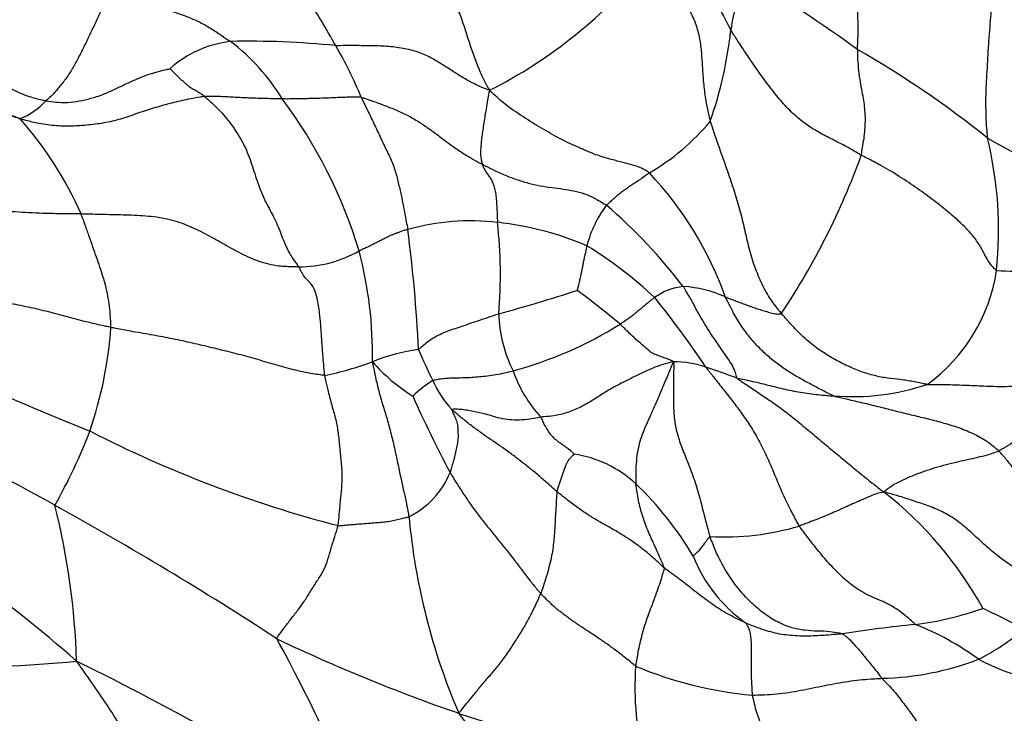
# Model space of a CAD drawing. Units: millimetres. Extents: x 0 to 1477, y 0 to 2766.
# Drawn here: x 760 to 772, y 766 to 774 of the extents above; entities that cross this region are included whole.
import ezdxf
from ezdxf import colors
from ezdxf.entities.mleader import LeaderData, LeaderLine
from ezdxf.math import Vec2, Vec3

# ---------------------------------------------------------------- set-up
doc = ezdxf.new("R2010")
doc.units = ezdxf.units.MM
doc.layers.add('DV3_Défaut', color=7, linetype='Continuous')
doc.layers.add('Défaut', color=7, linetype='Continuous')

# ---------------------------------------------------------------- blocks, each defined once
blk = doc.blocks.new('_DOT')
at = {"color": 0}
blk.add_line((0, 0), (-1, 0), dxfattribs=at)
at = {"color": 0, "const_width": 0.333}
blk.add_lwpolyline([(-0.1665, 0, 1), (0.1665, 0, 1)], format="xyb", close=True, dxfattribs=at)
blk = doc.blocks.new('SE2')
at = {"layer": 'DV3_Défaut', "color": 7, "linetype": 'Continuous'}
for centre, radius, start, end in [((762.169, 774.24), 7.892, 358.0253, 9.5317), ((763.167, 778.542), 5.658, 296.6653, 321.1569), ((770.562, 773.933), 2.021, 153.6936, 172.4148), ((759.454, 759.299), 18.099, 54.1424, 59.0967), ((755.293, 769.247), 9.831, 29.0053, 32.9367), ((763.746, 774.713), 4.839, 340.7969, 353.9121), ((762.788, 772.796), 1.274, 96.2904, 132.1395), ((762.879, 764.152), 9.914, 84.1401, 91.3311), ((761.197, 772.141), 2.408, 31.0675, 52.9375), ((759.514, 771.469), 5.063, 22.4668, 30.1693), ((764.114, 763.621), 11.932, 51.2073, 60.1343), ((759.912, 773.846), 0.736, 289.5616, 319.0165), ((758.548, 769.874), 5.876, 16.9549, 36.6825), ((757.01, 770.335), 4.225, 23.5674, 41.8277), ((766.187, 774.897), 2.773, 300.5667, 320.161), ((774.305, 777.564), 5.379, 239.6854, 257.728), ((767.115, 771.827), 4.606, 354.1348, 13.7339), ((761.995, 775.638), 8.614, 326.2301, 340.1927), ((764.565, 769.649), 4.168, 19.5581, 43.3361), ((768.171, 771.312), 1.355, 142.9811, 165.6141), ((762.864, 767.23), 6.468, 37.4864, 49.2199), ((765.486, 769.226), 2.717, 83.3071, 105.8746), ((765.391, 768.205), 3.743, 66.9237, 83.6944), ((760.517, 771.314), 5.32, 354.9314, 6.599), ((747.956, 769.624), 16.932, 2.7042, 7.5208), ((763.443, 772.886), 1.488, 270.496, 299.1796), ((759.296, 770.337), 5.031, 359.3213, 14.3888), ((764.237, 767.397), 4.994, 46.7616, 58.3427), ((769.667, 771.669), 2.055, 306.1179, 351.2327), ((772.058, 777.219), 5.874, 266.4837, 274.8071), ((759.932, 792.183), 22.136, 285.4165, 287.9218), ((759.839, 761.852), 11.559, 50.1192, 53.316), ((768.05, 770.523), 0.645, 94.7708, 127.4326), ((767.922, 769.783), 1.385, 65.6317, 86.8901), ((758.786, 763.875), 11.402, 33.7755, 38.9069), ((772.838, 799.235), 32.048, 242.4991, 248.2986), ((767.427, 770.891), 1.611, 181.6779, 206.5666), ((756.355, 771.038), 4.894, 341.1746, 355.8409), ((764.788, 774.642), 4.629, 285.0045, 302.1361), ((765.198, 768.105), 2.341, 98.071, 111.8707), ((771.678, 773.33), 7.404, 203.125, 206.2395), ((763.062, 773.617), 3.57, 281.3124, 290.7339), ((765.931, 771.68), 2.132, 221.1324, 237.9869), ((767.878, 769.083), 1.194, 71.1697, 89.9092), ((767.432, 770.664), 1.527, 198.8423, 222.978), ((765.679, 762.277), 8.346, 69.2608, 71.9663), ((766.044, 768.53), 1.829, 123.4014, 132.8016), ((766.263, 770.611), 1.345, 204.3041, 221.9581), ((747.622, 745.67), 26.318, 60.5197, 67.241), ((769.992, 772.649), 2.784, 265.4851, 288.5473), ((776.284, 774.918), 12.542, 203.7201, 208.3126), ((755.19, 771.656), 6.2, 330.2556, 339.242), ((767.516, 782.176), 14.295, 242.8251, 255.4242), ((766.492, 767.807), 1.396, 47.4814, 81.1483), ((764.317, 769.339), 0.996, 296.1937, 338.2215), ((764.609, 765.898), 4.077, 30.7253, 46.1059), ((748.542, 752.663), 18.685, 48.8789, 59.354), ((767.632, 765.23), 4.447, 28.6619, 52.0651), ((740.851, 732.813), 40.844, 56.8315, 61.1274), ((752.259, 766.482), 8.575, 1.7128, 14.1612), ((772.404, 769.146), 7.679, 185.2367, 203.1877), ((768.478, 771.346), 3.139, 266.9747, 286.4427), ((769.752, 768.624), 1.759, 201.4257, 234.5346), ((770.254, 770.958), 3.817, 277.2938, 289.5937), ((767.254, 758.163), 10.146, 61.9508, 65.0503), ((772.278, 751.916), 15.334, 95.7595, 99.0172), ((769.531, 764.11), 3.292, 53.6284, 68.4799), ((770.206, 769.288), 2.832, 296.8119, 309.9686), ((743.803, 756.467), 22.071, 22.24, 28.5127), ((772.241, 786.007), 21.047, 244.5516, 250.8744), ((759.323, 782.299), 15.634, 269.055, 275.5322), ((745.423, 735.441), 34.884, 57.3728, 63.791), ((770.99, 766.437), 3.565, 176.0862, 194.6993), ((769.219, 770.911), 4.592, 247.1233, 264.9085), ((770.271, 769.902), 3.367, 271.2014, 291.1092), ((772.65, 768.938), 2.47, 241.8113, 273.5136), ((750.97, 754.578), 18.436, 29.023, 38.7666), ((771.119, 783.269), 18.094, 251.3902, 258.5978)]:
    blk.add_arc(centre, radius, start, end, dxfattribs=at)
for points in [[(767.367, 775.914), (767.383, 775.9), (767.434, 775.857), (767.535, 775.769), (767.663, 775.638), (767.792, 775.489), (767.915, 775.338), (768.031, 775.185), (768.141, 775.03), (768.233, 774.867), (768.308, 774.698), (768.388, 774.531), (768.463, 774.378), (768.521, 774.268), (768.55, 774.213), (768.558, 774.2)], [(764.757, 775.218), (764.765, 775.208), (764.8, 775.168), (764.872, 775.087), (764.978, 774.962), (765.097, 774.818), (765.21, 774.668), (765.305, 774.51), (765.374, 774.344), (765.428, 774.176), (765.483, 774.003), (765.544, 773.828), (765.609, 773.67), (765.667, 773.559), (765.697, 773.505), (765.706, 773.486)], [(767.573, 774.993), (767.588, 774.982), (767.644, 774.935), (767.755, 774.839), (767.889, 774.697), (768.011, 774.535), (768.107, 774.368), (768.17, 774.201), (768.201, 774.033), (768.216, 773.864), (768.226, 773.687), (768.24, 773.504), (768.267, 773.331), (768.296, 773.202), (768.312, 773.137), (768.316, 773.121)], [(758.87, 774.775), (758.884, 774.765), (758.937, 774.724), (759.039, 774.637), (759.154, 774.497), (759.268, 774.339), (759.379, 774.179), (759.493, 774.02), (759.615, 773.865), (759.749, 773.717), (759.906, 773.59), (760.083, 773.487), (760.255, 773.414), (760.385, 773.381), (760.451, 773.366), (760.468, 773.363)], [(758.616, 774.637), (758.621, 774.633), (758.664, 774.586), (758.746, 774.488), (758.851, 774.342), (758.957, 774.176), (759.068, 774.014), (759.183, 773.859), (759.318, 773.713), (759.468, 773.575), (759.625, 773.447), (759.792, 773.333), (759.953, 773.243), (760.075, 773.188), (760.136, 773.161), (760.158, 773.152)], [(761.235, 774.671), (761.22, 774.657), (761.2, 774.611), (761.157, 774.518), (761.1, 774.389), (761.037, 774.25), (760.971, 774.112), (760.905, 773.975), (760.837, 773.842), (760.766, 773.714), (760.689, 773.602), (760.609, 773.504), (760.544, 773.428), (760.497, 773.388), (760.473, 773.368), (760.468, 773.363)], [(761.235, 774.671), (761.241, 774.663), (761.283, 774.645), (761.367, 774.609), (761.479, 774.562), (761.604, 774.522), (761.728, 774.484), (761.859, 774.446), (761.992, 774.41), (762.128, 774.361), (762.264, 774.304), (762.398, 774.232), (762.513, 774.155), (762.597, 774.098), (762.639, 774.07), (762.649, 774.063)], [(771.642, 774.632), (771.642, 774.619), (771.639, 774.565), (771.634, 774.458), (771.623, 774.311), (771.609, 774.151), (771.597, 773.99), (771.589, 773.829), (771.58, 773.671), (771.57, 773.515), (771.567, 773.363), (771.569, 773.213), (771.574, 773.077), (771.583, 772.981), (771.588, 772.933), (771.59, 772.921)], [(770.099, 772.719), (770.084, 772.727), (770.027, 772.761), (769.912, 772.827), (769.754, 772.907), (769.589, 772.991), (769.427, 773.094), (769.269, 773.228), (769.128, 773.384), (769, 773.547), (768.882, 773.71), (768.771, 773.872), (768.671, 774.022), (768.601, 774.131), (768.566, 774.186), (768.558, 774.2)], [(765.706, 773.486), (765.688, 773.491), (765.633, 773.514), (765.525, 773.56), (765.394, 773.633), (765.264, 773.717), (765.142, 773.797), (765.017, 773.873), (764.87, 773.94), (764.688, 773.985), (764.494, 774.008), (764.293, 774.013), (764.109, 774.014), (763.974, 774.014), (763.907, 774.013), (763.891, 774.014)], [(760.158, 773.152), (760.127, 773.161), (760.011, 773.199), (759.78, 773.279), (759.462, 773.388), (759.098, 773.479), (758.723, 773.553), (758.348, 773.615), (757.979, 773.675), (757.615, 773.736), (757.261, 773.801), (756.923, 773.877), (756.624, 773.933), (756.402, 773.966), (756.291, 773.982), (756.264, 773.985)], [(770.099, 772.719), (770.101, 772.728), (770.107, 772.767), (770.119, 772.842), (770.137, 772.941), (770.145, 773.046), (770.149, 773.146), (770.144, 773.244), (770.133, 773.342), (770.116, 773.442), (770.092, 773.554), (770.076, 773.681), (770.061, 773.81), (770.058, 773.907), (770.057, 773.956), (770.056, 773.968)], [(760.468, 773.363), (760.48, 773.361), (760.528, 773.353), (760.625, 773.341), (760.758, 773.342), (760.898, 773.364), (761.035, 773.4), (761.166, 773.444), (761.29, 773.503), (761.413, 773.562), (761.537, 773.619), (761.665, 773.67), (761.787, 773.708), (761.879, 773.729), (761.925, 773.739), (761.933, 773.741)], [(762.34, 773.413), (762.333, 773.419), (762.318, 773.43), (762.286, 773.451), (762.243, 773.479), (762.194, 773.503), (762.151, 773.533), (762.118, 773.567), (762.084, 773.596), (762.049, 773.625), (762.018, 773.656), (761.99, 773.686), (761.963, 773.712), (761.944, 773.731), (761.934, 773.74), (761.933, 773.741)], [(762.34, 773.413), (762.326, 773.412), (762.262, 773.401), (762.133, 773.378), (761.955, 773.337), (761.76, 773.282), (761.567, 773.22), (761.375, 773.151), (761.178, 773.1), (760.974, 773.074), (760.769, 773.059), (760.564, 773.064), (760.378, 773.092), (760.246, 773.126), (760.18, 773.144), (760.158, 773.152)], [(763.26, 773.384), (763.253, 773.384), (763.225, 773.384), (763.169, 773.385), (763.093, 773.387), (763.01, 773.39), (762.926, 773.392), (762.844, 773.395), (762.761, 773.399), (762.678, 773.404), (762.595, 773.408), (762.511, 773.412), (762.434, 773.413), (762.377, 773.414), (762.349, 773.414), (762.34, 773.413)], [(762.34, 773.413), (762.351, 773.404), (762.408, 773.355), (762.52, 773.251), (762.662, 773.084), (762.791, 772.885), (762.883, 772.671), (762.951, 772.444), (763.03, 772.218), (763.149, 772.014), (763.234, 771.825), (763.295, 771.648), (763.367, 771.52), (763.422, 771.444), (763.45, 771.407), (763.456, 771.398)], [(765.706, 773.486), (765.704, 773.473), (765.695, 773.435), (765.681, 773.362), (765.667, 773.266), (765.65, 773.169), (765.637, 773.078), (765.625, 772.995), (765.614, 772.919), (765.607, 772.848), (765.602, 772.781), (765.602, 772.719), (765.609, 772.667), (765.616, 772.633), (765.62, 772.617), (765.622, 772.613)], [(767.597, 772.51), (767.587, 772.518), (767.548, 772.541), (767.473, 772.582), (767.373, 772.609), (767.254, 772.64), (767.113, 772.677), (766.945, 772.728), (766.765, 772.808), (766.562, 772.899), (766.351, 773.019), (766.13, 773.155), (765.925, 773.29), (765.792, 773.407), (765.727, 773.467), (765.706, 773.486)], [(764.193, 773.404), (764.185, 773.406), (764.157, 773.406), (764.101, 773.405), (764.023, 773.403), (763.939, 773.4), (763.854, 773.396), (763.769, 773.392), (763.684, 773.39), (763.599, 773.388), (763.514, 773.386), (763.429, 773.385), (763.351, 773.383), (763.295, 773.383), (763.267, 773.384), (763.26, 773.384)], [(764.193, 773.404), (764.198, 773.393), (764.221, 773.345), (764.268, 773.249), (764.333, 773.112), (764.404, 772.962), (764.475, 772.81), (764.55, 772.661), (764.604, 772.509), (764.639, 772.357), (764.672, 772.212), (764.698, 772.079), (764.719, 771.965), (764.734, 771.888), (764.741, 771.85), (764.742, 771.84)], [(764.193, 773.404), (764.204, 773.401), (764.253, 773.385), (764.351, 773.352), (764.484, 773.3), (764.626, 773.246), (764.76, 773.181), (764.885, 773.107), (765.003, 773.027), (765.118, 772.94), (765.234, 772.852), (765.356, 772.768), (765.475, 772.691), (765.565, 772.642), (765.61, 772.619), (765.622, 772.613)], [(768.316, 773.121), (768.32, 773.105), (768.341, 773.039), (768.384, 772.907), (768.451, 772.721), (768.523, 772.518), (768.593, 772.309), (768.66, 772.093), (768.714, 771.873), (768.762, 771.651), (768.824, 771.432), (768.909, 771.221), (769.006, 771.037), (769.095, 770.919), (769.143, 770.863), (769.155, 770.849)], [(771.697, 771.356), (771.69, 771.362), (771.658, 771.392), (771.602, 771.456), (771.553, 771.552), (771.495, 771.661), (771.409, 771.781), (771.289, 771.907), (771.137, 772.04), (770.96, 772.182), (770.765, 772.324), (770.554, 772.466), (770.35, 772.591), (770.195, 772.67), (770.118, 772.708), (770.099, 772.719)], [(765.622, 772.613), (765.634, 772.606), (765.681, 772.581), (765.777, 772.531), (765.912, 772.473), (766.057, 772.42), (766.201, 772.379), (766.342, 772.351), (766.479, 772.332), (766.611, 772.315), (766.737, 772.292), (766.86, 772.256), (766.966, 772.203), (767.042, 772.157), (767.08, 772.134), (767.089, 772.128)], [(765.622, 772.613), (765.623, 772.608), (765.63, 772.592), (765.643, 772.559), (765.665, 772.521), (765.693, 772.483), (765.722, 772.443), (765.745, 772.396), (765.765, 772.343), (765.779, 772.277), (765.787, 772.201), (765.794, 772.115), (765.798, 772.03), (765.8, 771.966), (765.802, 771.933), (765.802, 771.925)], [(760.883, 772.024), (760.855, 772.024), (760.745, 772.025), (760.526, 772.028), (760.225, 772.037), (759.902, 772.064), (759.591, 772.117), (759.288, 772.188), (758.988, 772.263), (758.686, 772.329), (758.384, 772.39), (758.089, 772.452), (757.831, 772.497), (757.645, 772.527), (757.551, 772.542), (757.529, 772.544)], [(767.597, 772.51), (767.592, 772.507), (767.574, 772.494), (767.539, 772.468), (767.49, 772.432), (767.435, 772.397), (767.382, 772.364), (767.337, 772.331), (767.291, 772.297), (767.244, 772.263), (767.203, 772.229), (767.166, 772.195), (767.13, 772.163), (767.104, 772.141), (767.092, 772.13), (767.089, 772.128)], [(763.456, 771.398), (763.44, 771.399), (763.357, 771.399), (763.194, 771.404), (762.985, 771.456), (762.776, 771.552), (762.576, 771.663), (762.377, 771.776), (762.169, 771.882), (761.937, 771.961), (761.681, 772.001), (761.414, 772.012), (761.17, 772.016), (760.993, 772.021), (760.905, 772.023), (760.883, 772.024)], [(761.237, 770.683), (761.237, 770.693), (761.235, 770.735), (761.23, 770.819), (761.22, 770.934), (761.201, 771.055), (761.175, 771.171), (761.143, 771.284), (761.106, 771.396), (761.066, 771.511), (761.024, 771.632), (760.98, 771.759), (760.937, 771.88), (760.904, 771.969), (760.887, 772.013), (760.883, 772.024)], [(764.742, 771.84), (764.737, 771.839), (764.718, 771.834), (764.681, 771.825), (764.632, 771.805), (764.579, 771.785), (764.526, 771.763), (764.476, 771.737), (764.426, 771.712), (764.375, 771.687), (764.324, 771.661), (764.273, 771.635), (764.225, 771.613), (764.19, 771.597), (764.173, 771.589), (764.168, 771.587)], [(766.858, 771.648), (766.857, 771.645), (766.854, 771.631), (766.848, 771.603), (766.84, 771.566), (766.83, 771.522), (766.82, 771.477), (766.812, 771.432), (766.802, 771.384), (766.792, 771.333), (766.781, 771.284), (766.769, 771.231), (766.757, 771.179), (766.749, 771.142), (766.744, 771.123), (766.744, 771.121)], [(761.237, 770.683), (761.216, 770.687), (761.137, 770.704), (760.977, 770.74), (760.762, 770.796), (760.529, 770.86), (760.292, 770.917), (760.052, 770.965), (759.811, 771.009), (759.573, 771.062), (759.342, 771.131), (759.12, 771.215), (758.918, 771.295), (758.768, 771.344), (758.692, 771.368), (758.68, 771.371)], [(763.762, 770.116), (763.76, 770.128), (763.755, 770.181), (763.745, 770.288), (763.733, 770.441), (763.722, 770.613), (763.709, 770.784), (763.691, 770.94), (763.665, 771.064), (763.635, 771.152), (763.594, 771.206), (763.546, 771.251), (763.505, 771.303), (763.476, 771.359), (763.461, 771.39), (763.456, 771.398)], [(768.635, 770.083), (768.629, 770.089), (768.623, 770.118), (768.605, 770.175), (768.567, 770.252), (768.51, 770.339), (768.445, 770.43), (768.38, 770.523), (768.315, 770.62), (768.251, 770.722), (768.188, 770.828), (768.128, 770.94), (768.07, 771.045), (768.026, 771.12), (768.003, 771.157), (767.997, 771.166)], [(767.25, 770.722), (767.255, 770.725), (767.268, 770.734), (767.295, 770.753), (767.332, 770.779), (767.372, 770.807), (767.411, 770.835), (767.447, 770.866), (767.484, 770.897), (767.52, 770.926), (767.555, 770.955), (767.589, 770.985), (767.621, 771.009), (767.644, 771.025), (767.655, 771.034), (767.658, 771.036)], [(768.493, 771.045), (768.498, 771.043), (768.517, 771.035), (768.555, 771.021), (768.608, 771), (768.666, 770.978), (768.724, 770.956), (768.784, 770.935), (768.844, 770.913), (768.905, 770.893), (768.968, 770.874), (769.032, 770.856), (769.092, 770.84), (769.132, 770.842), (769.151, 770.845), (769.155, 770.849)], [(769.773, 769.874), (769.76, 769.878), (769.714, 769.901), (769.624, 769.947), (769.506, 770.01), (769.376, 770.079), (769.246, 770.155), (769.12, 770.242), (768.998, 770.341), (768.88, 770.453), (768.769, 770.58), (768.666, 770.721), (768.583, 770.864), (768.527, 770.975), (768.5, 771.031), (768.493, 771.045)], [(770.878, 770.01), (770.862, 770.011), (770.806, 770.023), (770.697, 770.047), (770.56, 770.068), (770.41, 770.081), (770.254, 770.111), (770.096, 770.158), (769.935, 770.227), (769.773, 770.309), (769.611, 770.41), (769.451, 770.533), (769.313, 770.67), (769.216, 770.78), (769.168, 770.835), (769.155, 770.849)], [(764.869, 770.423), (764.875, 770.426), (764.896, 770.444), (764.939, 770.482), (764.996, 770.532), (765.068, 770.574), (765.139, 770.611), (765.218, 770.643), (765.305, 770.672), (765.395, 770.703), (765.492, 770.736), (765.593, 770.77), (765.692, 770.804), (765.768, 770.828), (765.807, 770.841), (765.817, 770.844)], [(763.762, 770.116), (763.747, 770.117), (763.669, 770.127), (763.514, 770.152), (763.307, 770.205), (763.083, 770.27), (762.858, 770.335), (762.63, 770.395), (762.4, 770.45), (762.17, 770.505), (761.938, 770.555), (761.704, 770.597), (761.489, 770.634), (761.333, 770.664), (761.256, 770.679), (761.237, 770.683)], [(767.88, 770.277), (767.876, 770.285), (767.854, 770.293), (767.808, 770.31), (767.746, 770.334), (767.678, 770.357), (767.617, 770.385), (767.568, 770.429), (767.516, 770.473), (767.463, 770.518), (767.411, 770.566), (767.359, 770.617), (767.309, 770.665), (767.273, 770.7), (767.255, 770.718), (767.25, 770.722)], [(770.878, 770.01), (770.894, 770.008), (770.966, 770.009), (771.111, 770.009), (771.316, 770.002), (771.547, 769.991), (771.784, 769.983), (772.018, 769.994), (772.248, 770.043), (772.468, 770.131), (772.67, 770.249), (772.845, 770.382), (772.983, 770.498), (773.082, 770.566), (773.133, 770.598), (773.149, 770.606)], [(773.149, 770.606), (773.148, 770.591), (773.133, 770.547), (773.1, 770.458), (773.023, 770.339), (772.901, 770.209), (772.762, 770.073), (772.617, 769.924), (772.463, 769.778), (772.305, 769.639), (772.15, 769.509), (772.002, 769.396), (771.873, 769.307), (771.78, 769.255), (771.734, 769.23), (771.722, 769.224)], [(764.326, 770.277), (764.325, 770.263), (764.337, 770.208), (764.361, 770.099), (764.392, 769.954), (764.438, 769.794), (764.492, 769.626), (764.541, 769.446), (764.585, 769.26), (764.623, 769.079), (764.659, 768.909), (764.694, 768.751), (764.724, 768.613), (764.744, 768.51), (764.754, 768.458), (764.757, 768.445)], [(767.88, 770.277), (767.867, 770.277), (767.815, 770.263), (767.714, 770.234), (767.582, 770.181), (767.447, 770.115), (767.314, 770.047), (767.181, 769.982), (767.049, 769.902), (766.916, 769.813), (766.775, 769.735), (766.625, 769.672), (766.482, 769.639), (766.378, 769.628), (766.326, 769.624), (766.314, 769.623)], [(767.88, 770.277), (767.872, 770.262), (767.85, 770.211), (767.807, 770.108), (767.749, 769.962), (767.681, 769.81), (767.623, 769.674), (767.568, 769.555), (767.52, 769.443), (767.483, 769.333), (767.456, 769.226), (767.441, 769.11), (767.435, 768.99), (767.435, 768.895), (767.435, 768.848), (767.436, 768.836)], [(767.88, 770.277), (767.885, 770.263), (767.883, 770.202), (767.881, 770.08), (767.879, 769.913), (767.88, 769.739), (767.892, 769.574), (767.925, 769.418), (767.981, 769.256), (768.054, 769.077), (768.129, 768.881), (768.195, 768.665), (768.244, 768.456), (768.285, 768.306), (768.306, 768.23), (768.312, 768.212)], [(765.037, 770.057), (765.042, 770.059), (765.07, 770.065), (765.122, 770.076), (765.188, 770.084), (765.256, 770.086), (765.325, 770.088), (765.399, 770.09), (765.477, 770.092), (765.564, 770.099), (765.657, 770.108), (765.756, 770.121), (765.852, 770.138), (765.934, 770.157), (765.976, 770.168), (765.986, 770.17)], [(768.263, 770.213), (768.272, 770.202), (768.309, 770.155), (768.383, 770.06), (768.485, 769.932), (768.595, 769.791), (768.704, 769.644), (768.811, 769.486), (768.91, 769.309), (769.004, 769.115), (769.086, 768.916), (769.167, 768.719), (769.254, 768.541), (769.322, 768.414), (769.356, 768.351), (769.366, 768.336)], [(763.919, 768.341), (763.921, 768.354), (763.927, 768.41), (763.938, 768.521), (763.951, 768.668), (763.967, 768.822), (763.971, 768.981), (763.952, 769.148), (763.936, 769.312), (763.921, 769.473), (763.887, 769.629), (763.842, 769.783), (763.804, 769.929), (763.778, 770.043), (763.765, 770.101), (763.762, 770.116)], [(768.635, 770.083), (768.644, 770.073), (768.697, 770.036), (768.805, 769.964), (768.953, 769.865), (769.113, 769.755), (769.271, 769.635), (769.428, 769.506), (769.584, 769.374), (769.741, 769.246), (769.898, 769.114), (770.054, 768.984), (770.197, 768.869), (770.299, 768.789), (770.349, 768.749), (770.366, 768.737)], [(768.635, 770.083), (768.642, 770.081), (768.677, 770.074), (768.746, 770.06), (768.842, 770.041), (768.944, 770.015), (769.047, 769.99), (769.15, 769.964), (769.252, 769.941), (769.355, 769.922), (769.458, 769.905), (769.563, 769.892), (769.659, 769.881), (769.729, 769.876), (769.764, 769.874), (769.773, 769.874)], [(769.773, 769.874), (769.786, 769.869), (769.847, 769.854), (769.968, 769.826), (770.137, 769.788), (770.32, 769.743), (770.503, 769.697), (770.686, 769.651), (770.869, 769.608), (771.053, 769.561), (771.236, 769.505), (771.417, 769.435), (771.573, 769.35), (771.667, 769.274), (771.712, 769.234), (771.722, 769.224)], [(765.263, 769.711), (765.261, 769.709), (765.269, 769.69), (765.287, 769.65), (765.312, 769.595), (765.331, 769.532), (765.333, 769.468), (765.338, 769.401), (765.332, 769.333), (765.318, 769.263), (765.305, 769.19), (765.285, 769.116), (765.265, 769.048), (765.251, 768.999), (765.245, 768.975), (765.242, 768.969)], [(766.314, 769.623), (766.302, 769.621), (766.259, 769.611), (766.173, 769.595), (766.06, 769.587), (765.942, 769.589), (765.832, 769.607), (765.728, 769.638), (765.643, 769.664), (765.573, 769.677), (765.498, 769.693), (765.424, 769.707), (765.352, 769.716), (765.295, 769.715), (765.266, 769.715), (765.263, 769.711)], [(766.504, 768.743), (766.495, 768.75), (766.459, 768.782), (766.387, 768.845), (766.287, 768.934), (766.176, 769.025), (766.063, 769.114), (765.949, 769.2), (765.833, 769.283), (765.715, 769.363), (765.598, 769.444), (765.483, 769.529), (765.38, 769.612), (765.306, 769.674), (765.27, 769.705), (765.263, 769.711)], [(766.314, 769.623), (766.318, 769.617), (766.328, 769.592), (766.349, 769.542), (766.38, 769.488), (766.413, 769.437), (766.447, 769.395), (766.481, 769.364), (766.515, 769.334), (766.551, 769.312), (766.587, 769.287), (766.624, 769.26), (766.663, 769.231), (766.69, 769.203), (766.704, 769.189), (766.707, 769.186)], [(770.366, 768.737), (770.374, 768.747), (770.411, 768.778), (770.49, 768.834), (770.612, 768.891), (770.744, 768.948), (770.875, 768.996), (771.005, 769.036), (771.135, 769.072), (771.262, 769.103), (771.386, 769.129), (771.505, 769.155), (771.609, 769.182), (771.679, 769.207), (771.714, 769.22), (771.722, 769.224)], [(773.21, 767.838), (773.198, 767.843), (773.147, 767.864), (773.043, 767.906), (772.892, 767.982), (772.729, 768.085), (772.571, 768.206), (772.423, 768.344), (772.284, 768.491), (772.159, 768.642), (772.049, 768.796), (771.947, 768.946), (771.852, 769.078), (771.773, 769.168), (771.733, 769.213), (771.722, 769.224)], [(766.504, 768.743), (766.505, 768.749), (766.511, 768.766), (766.522, 768.8), (766.538, 768.846), (766.555, 768.896), (766.571, 768.942), (766.587, 768.986), (766.602, 769.03), (766.617, 769.072), (766.638, 769.109), (766.663, 769.14), (766.684, 769.163), (766.698, 769.178), (766.706, 769.186), (766.707, 769.186)], [(765.242, 768.969), (765.249, 768.958), (765.277, 768.91), (765.335, 768.817), (765.416, 768.691), (765.507, 768.559), (765.601, 768.433), (765.698, 768.312), (765.795, 768.192), (765.894, 768.069), (765.995, 767.942), (766.096, 767.808), (766.193, 767.682), (766.266, 767.592), (766.303, 767.547), (766.313, 767.536)], [(767.771, 767.841), (767.77, 767.848), (767.758, 767.877), (767.733, 767.934), (767.699, 768.013), (767.661, 768.097), (767.623, 768.181), (767.585, 768.266), (767.55, 768.355), (767.519, 768.447), (767.488, 768.542), (767.468, 768.639), (767.453, 768.729), (767.442, 768.795), (767.436, 768.828), (767.436, 768.836)], [(766.504, 768.743), (766.503, 768.734), (766.5, 768.69), (766.495, 768.604), (766.488, 768.49), (766.482, 768.376), (766.477, 768.275), (766.47, 768.181), (766.459, 768.086), (766.443, 767.987), (766.418, 767.879), (766.388, 767.765), (766.355, 767.659), (766.329, 767.583), (766.316, 767.545), (766.313, 767.536)], [(767.771, 767.841), (767.761, 767.849), (767.726, 767.882), (767.655, 767.948), (767.555, 768.035), (767.442, 768.122), (767.326, 768.201), (767.207, 768.274), (767.087, 768.341), (766.966, 768.409), (766.848, 768.484), (766.73, 768.565), (766.626, 768.644), (766.551, 768.705), (766.514, 768.735), (766.504, 768.743)], [(770.366, 768.737), (770.354, 768.735), (770.323, 768.729), (770.26, 768.713), (770.177, 768.675), (770.087, 768.636), (769.997, 768.596), (769.909, 768.557), (769.82, 768.517), (769.732, 768.478), (769.642, 768.441), (769.551, 768.405), (769.467, 768.373), (769.405, 768.35), (769.374, 768.338), (769.366, 768.336)], [(772.158, 767.698), (772.144, 767.705), (772.089, 767.736), (771.979, 767.798), (771.83, 767.893), (771.675, 768.009), (771.529, 768.138), (771.387, 768.272), (771.237, 768.397), (771.073, 768.501), (770.9, 768.572), (770.725, 768.63), (770.567, 768.682), (770.448, 768.717), (770.388, 768.733), (770.366, 768.737)], [(763.919, 768.341), (763.93, 768.338), (763.957, 768.342), (764.011, 768.348), (764.085, 768.354), (764.165, 768.36), (764.245, 768.366), (764.322, 768.373), (764.4, 768.379), (764.478, 768.384), (764.55, 768.397), (764.619, 768.414), (764.683, 768.428), (764.729, 768.438), (764.752, 768.443), (764.757, 768.445)], [(763.197, 767.002), (763.196, 767.015), (763.227, 767.056), (763.286, 767.136), (763.364, 767.239), (763.448, 767.345), (763.528, 767.457), (763.601, 767.576), (763.674, 767.693), (763.747, 767.799), (763.792, 767.912), (763.826, 768.039), (763.867, 768.17), (763.9, 768.275), (763.916, 768.327), (763.919, 768.341)], [(770.739, 767.173), (770.728, 767.181), (770.681, 767.224), (770.586, 767.306), (770.461, 767.393), (770.34, 767.451), (770.232, 767.492), (770.131, 767.542), (770.024, 767.609), (769.907, 767.701), (769.783, 767.821), (769.652, 767.967), (769.523, 768.128), (769.426, 768.255), (769.377, 768.319), (769.366, 768.336)], [(768.312, 768.212), (768.309, 768.211), (768.302, 768.202), (768.288, 768.185), (768.269, 768.16), (768.248, 768.133), (768.23, 768.109), (768.212, 768.086), (768.195, 768.064), (768.18, 768.043), (768.163, 768.025), (768.144, 768.009), (768.13, 767.996), (768.119, 767.987), (768.115, 767.981), (768.114, 767.981)], [(769.874, 767.061), (769.865, 767.063), (769.815, 767.074), (769.717, 767.091), (769.583, 767.093), (769.433, 767.099), (769.274, 767.129), (769.112, 767.196), (768.949, 767.298), (768.789, 767.435), (768.639, 767.6), (768.507, 767.788), (768.405, 767.976), (768.346, 768.12), (768.318, 768.193), (768.312, 768.212)], [(767.771, 767.841), (767.771, 767.833), (767.762, 767.801), (767.743, 767.738), (767.715, 767.647), (767.678, 767.542), (767.639, 767.433), (767.596, 767.324), (767.557, 767.214), (767.523, 767.105), (767.494, 766.999), (767.469, 766.893), (767.452, 766.796), (767.44, 766.725), (767.435, 766.69), (767.434, 766.681)], [(768.731, 767.191), (768.723, 767.194), (768.691, 767.209), (768.627, 767.24), (768.541, 767.284), (768.449, 767.338), (768.361, 767.397), (768.274, 767.458), (768.188, 767.52), (768.106, 767.587), (768.023, 767.652), (767.941, 767.718), (767.862, 767.774), (767.806, 767.815), (767.777, 767.836), (767.771, 767.841)], [(765.345, 766.122), (765.354, 766.133), (765.386, 766.173), (765.45, 766.254), (765.537, 766.361), (765.63, 766.472), (765.725, 766.583), (765.825, 766.699), (765.921, 766.83), (766.011, 766.97), (766.096, 767.104), (766.171, 767.234), (766.235, 767.363), (766.283, 767.468), (766.307, 767.522), (766.313, 767.536)], [(767.434, 766.681), (767.424, 766.686), (767.39, 766.715), (767.321, 766.771), (767.226, 766.846), (767.12, 766.925), (767.012, 766.999), (766.904, 767.071), (766.796, 767.141), (766.691, 767.212), (766.59, 767.287), (766.491, 767.363), (766.408, 767.441), (766.349, 767.499), (766.319, 767.529), (766.313, 767.536)], [(768.731, 767.191), (768.735, 767.187), (768.743, 767.175), (768.758, 767.15), (768.775, 767.11), (768.789, 767.054), (768.796, 766.988), (768.8, 766.911), (768.8, 766.824), (768.799, 766.731), (768.796, 766.634), (768.8, 766.535), (768.805, 766.444), (768.808, 766.378), (768.81, 766.346), (768.811, 766.338)], [(769.874, 767.061), (769.866, 767.06), (769.83, 767.057), (769.76, 767.051), (769.663, 767.043), (769.557, 767.037), (769.451, 767.033), (769.345, 767.036), (769.239, 767.044), (769.134, 767.057), (769.031, 767.083), (768.929, 767.113), (768.838, 767.147), (768.772, 767.173), (768.739, 767.187), (768.731, 767.191)], [(769.874, 767.061), (769.88, 767.059), (769.892, 767.051), (769.916, 767.035), (769.949, 767.009), (769.983, 766.971), (770.021, 766.928), (770.065, 766.882), (770.107, 766.833), (770.147, 766.778), (770.194, 766.721), (770.245, 766.663), (770.289, 766.606), (770.321, 766.563), (770.337, 766.541), (770.341, 766.536)], [(762.505, 763.905), (762.497, 763.914), (762.436, 763.971), (762.32, 764.096), (762.187, 764.333), (762.051, 764.61), (761.916, 764.889), (761.78, 765.163), (761.644, 765.437), (761.5, 765.706), (761.353, 765.969), (761.189, 766.227), (761.026, 766.46), (760.908, 766.628), (760.849, 766.711), (760.83, 766.738)], [(768.811, 766.338), (768.823, 766.337), (768.871, 766.339), (768.967, 766.342), (769.1, 766.349), (769.243, 766.369), (769.386, 766.394), (769.527, 766.422), (769.667, 766.451), (769.806, 766.478), (769.943, 766.501), (770.079, 766.517), (770.2, 766.528), (770.287, 766.533), (770.331, 766.535), (770.341, 766.536)], [(770.341, 766.536), (770.346, 766.53), (770.368, 766.509), (770.412, 766.466), (770.47, 766.404), (770.529, 766.331), (770.585, 766.255), (770.644, 766.18), (770.699, 766.103), (770.754, 766.025), (770.803, 765.945), (770.853, 765.865), (770.901, 765.794), (770.937, 765.742), (770.955, 765.716), (770.96, 765.71)], [(772.802, 766.472), (772.788, 766.462), (772.725, 766.433), (772.6, 766.374), (772.433, 766.286), (772.253, 766.188), (772.074, 766.086), (771.89, 765.989), (771.705, 765.903), (771.526, 765.832), (771.359, 765.776), (771.208, 765.737), (771.087, 765.718), (771.008, 765.712), (770.969, 765.71), (770.96, 765.71)], [(768.811, 766.338), (768.812, 766.329), (768.82, 766.294), (768.836, 766.226), (768.858, 766.135), (768.893, 766.043), (768.932, 765.959), (768.976, 765.882), (769.023, 765.81), (769.067, 765.738), (769.108, 765.662), (769.144, 765.581), (769.164, 765.503), (769.177, 765.441), (769.182, 765.41), (769.193, 765.399)]]:
    blk.add_open_spline(points, degree=3, knots=[0, 0, 0, 0, 0.022727, 0.090909, 0.181818, 0.272727, 0.363636, 0.454545, 0.545455, 0.636364, 0.727273, 0.818182, 0.909091, 0.977273, 1, 1, 1, 1], dxfattribs=at)

msp = doc.modelspace()

# ---------------------------------------------------------------- block references
at = {"layer": 'Défaut'}
msp.add_blockref('SE2', (0, 0), dxfattribs=at)

# ---------------------------------------------------------------- leaders
at = {"layer": 'Défaut', "color": 7, "linetype": 'Continuous'}
ml = msp.add_multileader_mtext('Standard', dxfattribs=at)
ml.set_content('{\\pxsm0.9;\\fSolid Edge ISO|b1||i0||c0|p34;\\W1.;28/02/2024\\P}', color=256)
ml.set_leader_properties()
ml.set_arrow_properties(name='DOT')
ml.build(insert=Vec2(0, 0))
ml.multileader.update_dxf_attribs({"leader_type": 0, "dogleg_length": 0, "arrow_head_size": 12})
ctx = ml.context
ctx.base_point, ctx.char_height, ctx.arrow_head_size = Vec3(1389.738, 2758.751), 12, 12
notes = []
notes.append((ctx, [(0, (0, 0, 0), (0, 0), (1, 0), 1, [])]))
ctx.mtext.insert = Vec3(1391.738, 2764.751)
for ctx, leaders in notes:
    for number, flags, end, landing, length, lines in leaders:
        leader = LeaderData()
        leader.index, (leader.has_last_leader_line, leader.has_dogleg_vector, leader.attachment_direction) = number, flags
        leader.last_leader_point, leader.dogleg_vector, leader.dogleg_length = Vec3(end), Vec3(landing), length
        for number, points, colour, breaks in lines:
            line = LeaderLine()
            line.index, line.vertices, line.color, line.breaks = number, Vec3.list(points), colors.encode_raw_color(colour), breaks
            leader.lines.append(line)
        ctx.leaders.append(leader)

doc.saveas('drawing.dxf')
